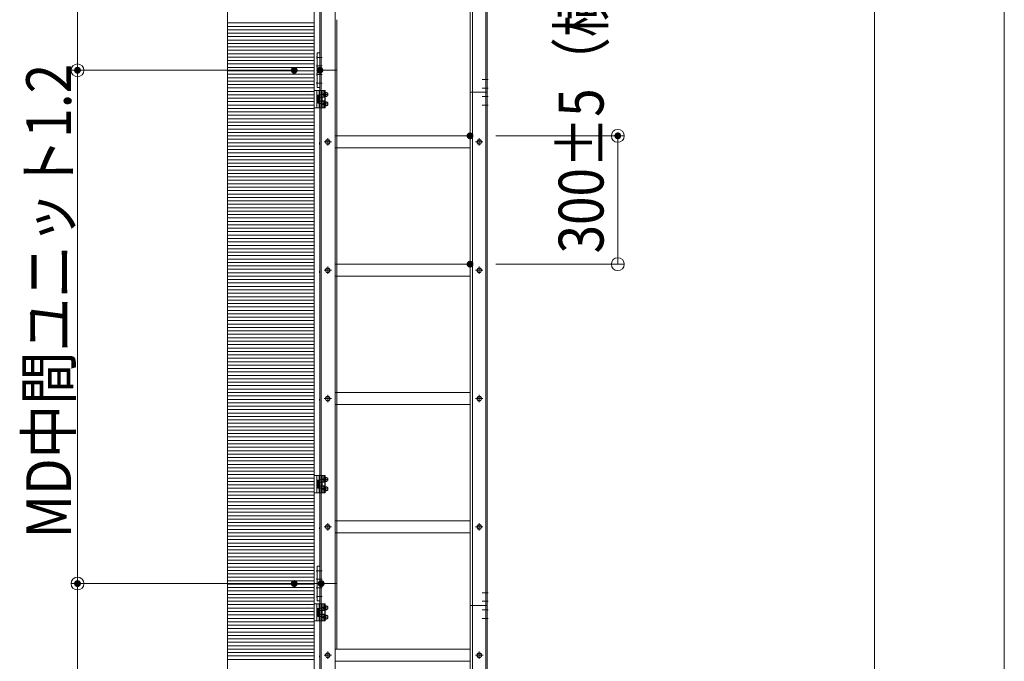
# Model space of a CAD drawing. Units: millimetres. Extents: x -7998 to 8002, y -5539 to 5541.
# Drawn here: x -666 to 1636, y -3318 to -1818 of the extents above; entities that cross this region are included whole.
import ezdxf

# ---------------------------------------------------------------- set-up
doc = ezdxf.new("R2010")
doc.units = ezdxf.units.MM
doc.header["$LTSCALE"] = 40
for name, pattern in [('JWW_CENTER1', [6.773333, 4.233333, -0.846667, 0.846667, -0.846667]), ('JWW_DASHED1', [1.693333, 0.846667, -0.846667]), ('JWW_PHANTOM1', [6.773333, 3.386667, -0.846667, 0.423333, -0.846667, 0.423333, -0.846667])]:
    doc.linetypes.add(name, pattern=pattern)
for name, color, linetype in [('02壁', 7, 'Continuous'), ('center', 7, 'Continuous'), ('MODUMBASE', 7, 'Continuous'), ('MODUMJOINT', 7, 'Continuous'), ('MODUMT1', 7, 'Continuous'), ('MODUMT2', 7, 'Continuous'), ('SCREW', 7, 'Continuous'), ('SUNPO', 7, 'Continuous'), ('sunpou', 7, 'Continuous'), ('躯体ハッチンｸﾞ', 7, 'Continuous')]:
    doc.layers.add(name, color=color, linetype=linetype)
doc.styles.add('ＭＳ ゴシック', font='txt', dxfattribs={"height": 1})

# ---------------------------------------------------------------- blocks, each defined once
blk = doc.blocks.new('_ORIGIN_0-C_')
at = {"layer": 'SUNPO', "color": 1, "linetype": 'Continuous', "lineweight": 5}
blk.add_line((0, 0), (-1, 0), dxfattribs=at)
blk.add_circle((0, 0), 0.5, dxfattribs=at)
blk = doc.blocks.new('Region14_0-9_')
at = {"layer": 'MODUMJOINT', "color": 1, "linetype": 'Continuous', "lineweight": 5}
for p, q in [((0.895, -77.405), (0.745, -77.405)), ((0.745, -77.405), (0.745, -79.417)), ((0.895, -77.405), (0.895, -79.417)), ((0.895, -79.417), (0.745, -79.417))]:
    blk.add_line(p, q, dxfattribs=at)
blk = doc.blocks.new('_ORIGIN_1-2_')
at = {"layer": 'sunpou', "color": 1, "linetype": 'Continuous', "lineweight": 5}
blk.add_line((0, 0), (-1, 0), dxfattribs=at)
blk.add_circle((0, 0), 0.5, dxfattribs=at)
blk = doc.blocks.new('Region22_0-9_')
at = {"layer": 'MODUMJOINT', "color": 1, "linetype": 'Continuous', "lineweight": 5}
for p, q in [((0.895, -47.405), (0.745, -47.405)), ((0.745, -47.405), (0.745, -49.417)), ((0.895, -47.405), (0.895, -49.417)), ((0.895, -49.417), (0.745, -49.417))]:
    blk.add_line(p, q, dxfattribs=at)

msp = doc.modelspace()

# ---------------------------------------------------------------- linework, layer by layer
at = {"color": 4, "linetype": 'Continuous', "lineweight": 5}
msp.add_line((22.8, 3296.2), (22.8, -4687.2), dxfattribs=at)
at = {"color": 1, "linetype": 'Continuous', "lineweight": 5}
for p, q in [((7.5, -1991.9), (7.9, -1991.9)), ((7.5, -3191.9), (7.9, -3191.9))]:
    msp.add_line(p, q, dxfattribs=at)
at = {"layer": '02壁', "color": 8, "linetype": 'Continuous', "lineweight": 5}
msp.add_line((22.8, 3296.2), (22.8, -4687.2), dxfattribs=at)
at = {"layer": 'center', "color": 2, "linetype": 'JWW_CENTER1', "lineweight": 5}
for p, q in [((41, -1906.7), (27.5, -1906.7)), ((41, -1926.7), (27.5, -1926.7)), ((41, -1946.7), (27.5, -1946.7)), ((41, -1966.7), (27.5, -1966.7)), ((429, -1958.2), (415.5, -1958.2)), ((429, -1978.2), (415.5, -1978.2)), ((429, -1998.2), (415.5, -1998.2)), ((429, -2018.2), (415.5, -2018.2)), ((62.9, -2104.2), (45.8, -2104.2)), ((62.9, -2104.2), (45.8, -2104.2)), ((54.3, -2112.8), (54.3, -2095.6)), ((54.3, -2112.8), (54.3, -2095.6)), ((416.9, -2104.2), (399.8, -2104.2)), ((416.9, -2104.2), (399.8, -2104.2)), ((408.3, -2112.8), (408.3, -2095.6)), ((408.3, -2112.8), (408.3, -2095.6)), ((62.9, -2404.2), (45.8, -2404.2)), ((54.3, -2412.8), (54.3, -2395.6)), ((416.9, -2404.2), (399.8, -2404.2)), ((408.3, -2412.8), (408.3, -2395.6)), ((62.9, -2704.2), (45.8, -2704.2)), ((54.3, -2712.8), (54.3, -2695.6)), ((416.9, -2704.2), (399.8, -2704.2)), ((408.3, -2712.8), (408.3, -2695.6)), ((62.9, -3004.2), (45.8, -3004.2)), ((62.9, -3004.2), (45.8, -3004.2)), ((54.3, -3012.8), (54.3, -2995.6)), ((54.3, -3012.8), (54.3, -2995.6)), ((416.9, -3004.2), (399.8, -3004.2)), ((416.9, -3004.2), (399.8, -3004.2)), ((408.3, -3012.8), (408.3, -2995.6)), ((408.3, -3012.8), (408.3, -2995.6)), ((41, -3106.7), (27.5, -3106.7)), ((41, -3126.7), (27.5, -3126.7)), ((41, -3146.7), (27.5, -3146.7)), ((41, -3166.7), (27.5, -3166.7)), ((429, -3198.2), (415.5, -3198.2)), ((429, -3218.2), (415.5, -3218.2)), ((45.8, -3304.2), (62.9, -3304.2)), ((54.3, -3312.8), (54.3, -3295.6)), ((417.1, -3304.2), (399.5, -3304.2)), ((408.3, -3313), (408.3, -3295.4))]:
    msp.add_line(p, q, dxfattribs=at)
at = {"layer": 'center', "color": 1, "linetype": 'JWW_CENTER1', "lineweight": 5}
for p, q in [((53.4, -1993.2), (45.2, -1993.2)), ((53.4, -2015.2), (45.2, -2015.2)), ((53.4, -2893.2), (45.2, -2893.2)), ((53.4, -2915.2), (45.2, -2915.2)), ((53.4, -3193.2), (45.2, -3193.2)), ((53.4, -3215.2), (45.2, -3215.2))]:
    msp.add_line(p, q, dxfattribs=at)
at = {"layer": 'center', "color": 3, "linetype": 'JWW_CENTER1', "lineweight": 5}
for p, q in [((429, -3158.2), (415.5, -3158.2)), ((429, -3178.2), (415.5, -3178.2))]:
    msp.add_line(p, q, dxfattribs=at)
at = {"layer": 'Defpoints', "color": 7, "linetype": 'Continuous', "lineweight": 5}
for p, q in [((22.8, -4687.2), (22.8, 3296.2)), ((-179.9, 3089), (-179.9, -4687.2))]:
    msp.add_line(p, q, dxfattribs=at)
at = {"layer": 'Defpoints', "color": 7, "linetype": 'Continuous', "lineweight": 5, "const_width": 8}
for points in [[(-526.8, -1936.7, 0.414214), (-530.8, -1932.7, 0.414214), (-534.8, -1936.7, 0.414214), (-530.8, -1940.7, 0.414214)], [(-20.2, -1936.7, 0.414214), (-24.2, -1932.7, 0.414214), (-28.2, -1936.7, 0.414214), (-24.2, -1940.7, 0.414214)], [(39.8, -1936.7, 0.414214), (35.8, -1932.7, 0.414214), (31.8, -1936.7, 0.414214), (35.8, -1940.7, 0.414214)], [(390.8, -2090, 0.414214), (386.8, -2086, 0.414214), (382.8, -2090, 0.414214), (386.8, -2094, 0.414214)], [(736.2, -2090, 0.414214), (732.2, -2086, 0.414214), (728.2, -2090, 0.414214), (732.2, -2094, 0.414214)], [(390.8, -2390, 0.414214), (386.8, -2386, 0.414214), (382.8, -2390, 0.414214), (386.8, -2394, 0.414214)], [(-526.8, -3136.7, 0.414214), (-530.8, -3132.7, 0.414214), (-534.8, -3136.7, 0.414214), (-530.8, -3140.7, 0.414214)], [(-526.8, -3136.7, 0.414214), (-530.8, -3132.7, 0.414214), (-534.8, -3136.7, 0.414214), (-530.8, -3140.7, 0.414214)], [(-20.2, -3136.7, 0.414214), (-24.2, -3132.7, 0.414214), (-28.2, -3136.7, 0.414214), (-24.2, -3140.7, 0.414214)], [(42.8, -3136.7, 0.414214), (38.8, -3132.7, 0.414214), (34.8, -3136.7, 0.414214), (38.8, -3140.7, 0.414214)]]:
    msp.add_lwpolyline(points, format="xyb", close=True, dxfattribs=at)
at = {"layer": 'MODUMBASE', "color": 1, "linetype": 'Continuous', "lineweight": 5}
for p, q in [((22.8, -2024.2), (22.8, -1984.2)), ((22.8, -1984.2), (28.8, -1984.2)), ((28.8, -2024.2), (28.8, -1984.2)), ((28.8, -2004.2), (28.8, -1984.2)), ((47.8, -1984.2), (28.8, -1984.2)), ((33.8, -1994.4), (33.8, -1984.2)), ((40.8, -1994.4), (40.8, -1984.2)), ((44.8, -1990.7), (44.8, -1984.2)), ((44.8, -1999.2), (44.8, -1995.6)), ((45.6, -1990.7), (45.6, -1984.2)), ((45.6, -1999.2), (45.6, -1995.7)), ((47.8, -1989.7), (47.8, -1984.2)), ((47.8, -2000), (47.8, -1996.7)), ((28.8, -2024.2), (22.8, -2024.2)), ((28.8, -2004.2), (28.8, -2024.2)), ((47.8, -2024.2), (28.8, -2024.2)), ((33.8, -2014), (33.8, -2024.2)), ((40.8, -2014), (40.8, -2024.2)), ((44.8, -2009.2), (44.8, -2012.7)), ((44.8, -2017.6), (44.8, -2024.2)), ((45.6, -2009.2), (45.6, -2012.7)), ((45.6, -2017.7), (45.6, -2024.2)), ((47.8, -2008.4), (47.8, -2011.7)), ((47.8, -2018.7), (47.8, -2024.2)), ((22.8, -2924.2), (22.8, -2884.2)), ((22.8, -2884.2), (28.8, -2884.2)), ((47.8, -2884.2), (28.8, -2884.2)), ((28.8, -2924.2), (28.8, -2884.2)), ((28.8, -2904.2), (28.8, -2884.2)), ((33.8, -2894.4), (33.8, -2884.2)), ((40.8, -2894.4), (40.8, -2884.2)), ((44.8, -2890.7), (44.8, -2884.2)), ((44.8, -2899.2), (44.8, -2895.6)), ((45.6, -2890.7), (45.6, -2884.2)), ((45.6, -2899.2), (45.6, -2895.7)), ((47.8, -2889.7), (47.8, -2884.2)), ((47.8, -2900), (47.8, -2896.7)), ((28.8, -2904.2), (28.8, -2924.2)), ((33.8, -2914), (33.8, -2924.2)), ((40.8, -2914), (40.8, -2924.2)), ((44.8, -2909.2), (44.8, -2912.7)), ((44.8, -2917.6), (44.8, -2924.2)), ((45.6, -2909.2), (45.6, -2912.7)), ((45.6, -2917.7), (45.6, -2924.2)), ((47.8, -2908.4), (47.8, -2911.7)), ((47.8, -2918.7), (47.8, -2924.2)), ((28.8, -2924.2), (22.8, -2924.2)), ((47.8, -2924.2), (28.8, -2924.2)), ((22.8, -3184.2), (28.8, -3184.2)), ((22.8, -3224.2), (22.8, -3184.2)), ((47.8, -3184.2), (28.8, -3184.2)), ((28.8, -3204.2), (28.8, -3184.2)), ((28.8, -3224.2), (28.8, -3184.2)), ((33.8, -3194.4), (33.8, -3184.2)), ((40.8, -3194.4), (40.8, -3184.2)), ((44.8, -3190.7), (44.8, -3184.2)), ((44.8, -3199.2), (44.8, -3195.6)), ((45.6, -3190.7), (45.6, -3184.2)), ((45.6, -3199.2), (45.6, -3195.7)), ((47.8, -3189.7), (47.8, -3184.2)), ((47.8, -3200), (47.8, -3196.7)), ((28.8, -3204.2), (28.8, -3224.2)), ((33.8, -3214), (33.8, -3224.2)), ((40.8, -3214), (40.8, -3224.2)), ((44.8, -3209.2), (44.8, -3212.7)), ((44.8, -3217.6), (44.8, -3224.2)), ((45.6, -3209.2), (45.6, -3212.7)), ((45.6, -3217.7), (45.6, -3224.2)), ((47.8, -3208.4), (47.8, -3211.7)), ((47.8, -3218.7), (47.8, -3224.2)), ((28.8, -3224.2), (22.8, -3224.2)), ((47.8, -3224.2), (28.8, -3224.2))]:
    msp.add_line(p, q, dxfattribs=at)
at = {"layer": 'MODUMBASE', "color": 1, "linetype": 'JWW_DASHED1', "lineweight": 5}
for p, q in [((35.8, -1994.4), (35.8, -1984.2)), ((39.3, -1994.4), (39.3, -1984.2)), ((35.8, -2024.2), (35.8, -2014)), ((39.3, -2024.2), (39.3, -2014)), ((35.8, -2894.4), (35.8, -2884.2)), ((39.3, -2894.4), (39.3, -2884.2)), ((35.8, -2924.2), (35.8, -2914)), ((39.3, -2924.2), (39.3, -2914)), ((35.8, -3194.4), (35.8, -3184.2)), ((39.3, -3194.4), (39.3, -3184.2)), ((35.8, -3224.2), (35.8, -3214)), ((39.3, -3224.2), (39.3, -3214))]:
    msp.add_line(p, q, dxfattribs=at)
at = {"layer": 'MODUMJOINT', "color": 2, "linetype": 'JWW_DASHED1', "lineweight": 5}
msp.add_line((423.8, -3188.2), (423.8, -3228.2), dxfattribs=at)
at = {"layer": 'MODUMT1', "color": 2, "linetype": 'Continuous', "lineweight": 5}
for p, q in [((35.8, 1363.3), (35.8, -3136.7)), ((38.8, 1363.3), (38.8, -3136.7)), ((71.8, 1363.3), (71.8, -3136.7)), ((75.8, -1818.5), (75.8, -3136.7)), ((75.8, -1818.5), (75.8, -2689.9)), ((35.8, -1936.7), (35.8, -2004.7)), ((75.8, -1936.7), (35.8, -1936.7)), ((35.8, -1936.7), (75.8, -1936.7)), ((75.8, -2718.5), (75.8, -2989.9)), ((75.8, -2718.5), (75.8, -2989.9)), ((35.8, -3136.7), (35.8, -4326.7)), ((75.8, -3136.7), (35.8, -3136.7)), ((75.8, -3136.7), (35.8, -3136.7)), ((75.8, -3136.7), (35.8, -3136.7)), ((38.8, -3136.7), (38.8, -4326.7)), ((71.8, -3136.7), (71.8, -4326.7)), ((75.8, -3136.7), (75.8, -3289.9)), ((386.8, -3290), (71.8, -3290)), ((386.8, -3318.4), (71.8, -3318.4))]:
    msp.add_line(p, q, dxfattribs=at)
at = {"layer": 'MODUMT2', "color": 2, "linetype": 'Continuous', "lineweight": 5}
for p, q in [((386.8, 1311.8), (386.8, -3188.2)), ((392.8, 1311.8), (392.8, -3188.2)), ((423.8, 1311.8), (423.8, -3188.2)), ((426.8, 1311.8), (426.8, -3188.2)), ((426.8, -1988.2), (386.8, -1988.2)), ((426.8, -1988.2), (386.8, -1988.2)), ((426.8, -1988.2), (386.8, -1988.2)), ((386.8, -2090), (71.8, -2090)), ((386.8, -2090), (71.8, -2090)), ((386.8, -2118.4), (71.8, -2118.4)), ((386.8, -2118.4), (71.8, -2118.4)), ((386.8, -2390), (71.8, -2390)), ((386.8, -2418.4), (71.8, -2418.4)), ((386.8, -2690), (71.8, -2690)), ((386.8, -2718.4), (71.8, -2718.4)), ((386.8, -2990), (71.8, -2990)), ((386.8, -2990), (71.8, -2990)), ((386.8, -2990), (71.8, -2990)), ((35.5, -3003.9), (35, -3005.3)), ((35, -3005.3), (35, -3009.1)), ((35.5, -3010.4), (35, -3009.1)), ((35.5, -3003.9), (35.8, -3003.9)), ((35.5, -3010.4), (35.8, -3010.4)), ((35.8, -3003.9), (35.8, -3010.4)), ((62.9, -3004.2), (45.8, -3004.2)), ((48.5, -3004.2), (51.4, -2999.2)), ((51.4, -3009.2), (48.5, -3004.2)), ((51.4, -2999.2), (57.2, -2999.2)), ((57.2, -3009.2), (51.4, -3009.2)), ((54.3, -3012.8), (54.3, -2995.6)), ((57.2, -2999.2), (60.1, -3004.2)), ((60.1, -3004.2), (57.2, -3009.2)), ((416.9, -3004.2), (399.8, -3004.2)), ((402.5, -3004.2), (405.4, -2999.2)), ((405.4, -3009.2), (402.5, -3004.2)), ((405.4, -2999.2), (411.2, -2999.2)), ((411.2, -3009.2), (405.4, -3009.2)), ((408.3, -3012.8), (408.3, -2995.6)), ((411.2, -2999.2), (414.1, -3004.2)), ((414.1, -3004.2), (411.2, -3009.2)), ((386.8, -3018.4), (71.8, -3018.4)), ((386.8, -3018.4), (71.8, -3018.4)), ((386.8, -3018.4), (71.8, -3018.4)), ((386.8, -3188.2), (386.8, -4678.2)), ((426.8, -3188.2), (386.8, -3188.2)), ((426.8, -3188.2), (386.8, -3188.2)), ((386.8, -3188.2), (426.8, -3188.2)), ((392.8, -3188.2), (392.8, -4678.2)), ((423.8, -3188.2), (423.8, -4678.2)), ((426.8, -3188.2), (426.8, -4678.2)), ((386.8, -3290), (71.8, -3290)), ((35.5, -3303.9), (35, -3305.3)), ((35, -3305.3), (35, -3309.1)), ((35.5, -3310.4), (35, -3309.1)), ((62.9, -3304.2), (45.8, -3304.2)), ((48.5, -3304.2), (51.4, -3299.2)), ((51.4, -3309.2), (48.5, -3304.2)), ((51.4, -3299.2), (57.2, -3299.2)), ((57.2, -3309.2), (51.4, -3309.2)), ((54.3, -3312.8), (54.3, -3295.6)), ((57.2, -3299.2), (60.1, -3304.2)), ((60.1, -3304.2), (57.2, -3309.2)), ((416.9, -3304.2), (399.8, -3304.2)), ((402.5, -3304.2), (405.4, -3299.2)), ((405.4, -3309.2), (402.5, -3304.2)), ((405.4, -3299.2), (411.2, -3299.2)), ((411.2, -3309.2), (405.4, -3309.2)), ((408.3, -3312.8), (408.3, -3295.6)), ((411.2, -3299.2), (414.1, -3304.2)), ((414.1, -3304.2), (411.2, -3309.2)), ((386.8, -3318.4), (71.8, -3318.4))]:
    msp.add_line(p, q, dxfattribs=at)
for centre in [(54.3, -3004.2), (408.3, -3004.2), (54.3, -3304.2), (408.3, -3304.2)]:
    msp.add_circle(centre, 5, dxfattribs=at)
at = {"layer": 'SCREW', "color": 1, "linetype": 'Continuous', "lineweight": 5}
for p, q in [((28.8, -1905.1), (29.7, -1904.2)), ((28.8, -1905.1), (28.8, -1908.3)), ((28.8, -1908.3), (28.8, -1905.1)), ((29.7, -1909.2), (28.8, -1908.3)), ((29.7, -1909.2), (29.7, -1904.2)), ((28.8, -1925.1), (29.7, -1924.2)), ((28.8, -1925.1), (28.8, -1928.3)), ((28.8, -1928.3), (28.8, -1925.1)), ((29.7, -1929.2), (28.8, -1928.3)), ((29.7, -1929.2), (29.7, -1924.2)), ((28.8, -1945.1), (29.7, -1944.2)), ((28.8, -1945.1), (28.8, -1948.3)), ((28.8, -1948.3), (28.8, -1945.1)), ((29.7, -1949.2), (28.8, -1948.3)), ((29.7, -1949.2), (29.7, -1944.2)), ((28.8, -1965.1), (29.7, -1964.2)), ((28.8, -1968.3), (28.8, -1965.1)), ((28.8, -1965.1), (28.8, -1968.3)), ((29.7, -1969.2), (28.8, -1968.3)), ((29.7, -1969.2), (29.7, -1964.2)), ((46.7, -1990.7), (44.8, -1990.7)), ((46.7, -1995.7), (44.8, -1995.7)), ((46.4, -1990.9), (49.1, -1988.6)), ((46.4, -1990.9), (46.4, -1995.5)), ((48.8, -1990.9), (46.4, -1990.9)), ((48.8, -1995.5), (46.4, -1995.5)), ((49.1, -1997.8), (46.4, -1995.5)), ((51.4, -1988.6), (49.1, -1988.6)), ((51.4, -1997.8), (49.1, -1997.8)), ((46.7, -2012.7), (44.8, -2012.7)), ((46.7, -2017.7), (44.8, -2017.7)), ((46.4, -2012.9), (49.1, -2010.6)), ((48.8, -2012.9), (46.4, -2012.9)), ((46.4, -2012.9), (46.4, -2017.5)), ((48.8, -2017.5), (46.4, -2017.5)), ((49.1, -2019.8), (46.4, -2017.5)), ((51.4, -2010.6), (49.1, -2010.6)), ((51.4, -2019.8), (49.1, -2019.8)), ((46.7, -2890.7), (44.8, -2890.7)), ((46.7, -2895.7), (44.8, -2895.7)), ((46.4, -2890.9), (49.1, -2888.6)), ((46.4, -2890.9), (46.4, -2895.5)), ((48.8, -2890.9), (46.4, -2890.9)), ((49.1, -2897.8), (46.4, -2895.5)), ((48.8, -2895.5), (46.4, -2895.5)), ((51.4, -2888.6), (49.1, -2888.6)), ((51.4, -2897.8), (49.1, -2897.8)), ((46.7, -2912.7), (44.8, -2912.7)), ((46.7, -2917.7), (44.8, -2917.7)), ((46.4, -2912.9), (49.1, -2910.6)), ((48.8, -2912.9), (46.4, -2912.9)), ((46.4, -2912.9), (46.4, -2917.5)), ((49.1, -2919.8), (46.4, -2917.5)), ((48.8, -2917.5), (46.4, -2917.5)), ((51.4, -2910.6), (49.1, -2910.6)), ((51.4, -2919.8), (49.1, -2919.8)), ((28.8, -3105.1), (29.7, -3104.2)), ((28.8, -3105.1), (28.8, -3108.3)), ((28.8, -3108.3), (28.8, -3105.1)), ((29.7, -3109.2), (29.7, -3104.2)), ((29.7, -3109.2), (28.8, -3108.3)), ((28.8, -3125.1), (29.7, -3124.2)), ((28.8, -3125.1), (28.8, -3128.3)), ((28.8, -3128.3), (28.8, -3125.1)), ((29.7, -3129.2), (28.8, -3128.3)), ((29.7, -3129.2), (29.7, -3124.2)), ((28.8, -3145.1), (29.7, -3144.2)), ((28.8, -3145.1), (28.8, -3148.3)), ((28.8, -3148.3), (28.8, -3145.1)), ((29.7, -3149.2), (28.8, -3148.3)), ((29.7, -3149.2), (29.7, -3144.2)), ((28.8, -3165.1), (29.7, -3164.2)), ((28.8, -3168.3), (28.8, -3165.1)), ((28.8, -3165.1), (28.8, -3168.3)), ((29.7, -3169.2), (28.8, -3168.3)), ((29.7, -3169.2), (29.7, -3164.2)), ((46.7, -3190.7), (44.8, -3190.7)), ((46.7, -3195.7), (44.8, -3195.7)), ((46.4, -3190.9), (49.1, -3188.6)), ((46.4, -3190.9), (46.4, -3195.5)), ((48.8, -3190.9), (46.4, -3190.9)), ((49.1, -3197.8), (46.4, -3195.5)), ((48.8, -3195.5), (46.4, -3195.5)), ((51.4, -3188.6), (49.1, -3188.6)), ((51.4, -3197.8), (49.1, -3197.8)), ((46.7, -3212.7), (44.8, -3212.7)), ((46.7, -3217.7), (44.8, -3217.7)), ((46.4, -3212.9), (49.1, -3210.6)), ((48.8, -3212.9), (46.4, -3212.9)), ((46.4, -3212.9), (46.4, -3217.5)), ((49.1, -3219.8), (46.4, -3217.5)), ((48.8, -3217.5), (46.4, -3217.5)), ((51.4, -3210.6), (49.1, -3210.6)), ((51.4, -3219.8), (49.1, -3219.8))]:
    msp.add_line(p, q, dxfattribs=at)
at = {"layer": 'SCREW', "color": 1, "linetype": 'JWW_PHANTOM1', "lineweight": 5}
for p, q in [((28.8, -2013.2), (28.8, -1995.2)), ((28.8, -1995.2), (30.8, -1995.2)), ((30.8, -2013.4), (30.8, -1995)), ((30.8, -1995), (33.3, -1995)), ((30.8, -2013.2), (30.8, -1995.2)), ((33.3, -1994.4), (33.3, -2014)), ((33.3, -1994.4), (40.6, -1994.4)), ((33.3, -2013.4), (33.3, -1995)), ((33.3, -1999.3), (40.6, -1999.3)), ((40.6, -1994.4), (41.3, -1995.7)), ((41.3, -1995.7), (41.3, -2012.7)), ((47, -1999.2), (41.3, -1999.2)), ((41.3, -1999.9), (47, -1999.9)), ((47, -1999.2), (48.5, -2000.7)), ((47, -1999.2), (47, -2009.2)), ((48.5, -2000.7), (48.5, -2007.7)), ((30.8, -2013.2), (28.8, -2013.2)), ((30.8, -2003.8), (33.3, -2003.3)), ((30.8, -2005.1), (33.3, -2004.6)), ((33.3, -2013.4), (30.8, -2013.4)), ((40.6, -2009.1), (33.3, -2009.1)), ((40.6, -2014), (33.3, -2014)), ((41.3, -2012.7), (40.6, -2014)), ((41.3, -2008.4), (47, -2008.4)), ((41.3, -2009.2), (47, -2009.2)), ((48.5, -2007.7), (47, -2009.2)), ((28.8, -2913.2), (28.8, -2895.2)), ((28.8, -2895.2), (30.8, -2895.2)), ((30.8, -2895), (33.3, -2895)), ((30.8, -2913.4), (30.8, -2895)), ((30.8, -2913.2), (30.8, -2895.2)), ((33.3, -2894.4), (33.3, -2914)), ((33.3, -2894.4), (40.6, -2894.4)), ((33.3, -2913.4), (33.3, -2895)), ((33.3, -2899.3), (40.6, -2899.3)), ((40.6, -2894.4), (41.3, -2895.7)), ((41.3, -2895.7), (41.3, -2912.7)), ((47, -2899.2), (41.3, -2899.2)), ((41.3, -2899.9), (47, -2899.9)), ((47, -2899.2), (48.5, -2900.7)), ((47, -2899.2), (47, -2909.2)), ((30.8, -2913.2), (28.8, -2913.2)), ((30.8, -2903.8), (33.3, -2903.3)), ((30.8, -2905.1), (33.3, -2904.6)), ((33.3, -2913.4), (30.8, -2913.4)), ((40.6, -2909.1), (33.3, -2909.1)), ((40.6, -2914), (33.3, -2914)), ((41.3, -2912.7), (40.6, -2914)), ((41.3, -2908.4), (47, -2908.4)), ((41.3, -2909.2), (47, -2909.2)), ((48.5, -2907.7), (47, -2909.2)), ((48.5, -2900.7), (48.5, -2907.7)), ((28.8, -3195.2), (30.8, -3195.2)), ((28.8, -3213.2), (28.8, -3195.2)), ((30.8, -3195), (33.3, -3195)), ((30.8, -3213.4), (30.8, -3195)), ((30.8, -3213.2), (30.8, -3195.2)), ((33.3, -3194.4), (40.6, -3194.4)), ((33.3, -3194.4), (33.3, -3214)), ((33.3, -3213.4), (33.3, -3195)), ((40.6, -3194.4), (41.3, -3195.7)), ((41.3, -3195.7), (41.3, -3212.7)), ((47, -3199.2), (41.3, -3199.2)), ((47, -3199.2), (48.5, -3200.7)), ((47, -3199.2), (47, -3209.2)), ((30.8, -3213.2), (28.8, -3213.2)), ((30.8, -3203.8), (33.3, -3203.3)), ((30.8, -3205.1), (33.3, -3204.6)), ((33.3, -3213.4), (30.8, -3213.4)), ((33.3, -3199.3), (40.6, -3199.3)), ((40.6, -3209.1), (33.3, -3209.1)), ((40.6, -3214), (33.3, -3214)), ((41.3, -3212.7), (40.6, -3214)), ((41.3, -3199.9), (47, -3199.9)), ((41.3, -3208.4), (47, -3208.4)), ((41.3, -3209.2), (47, -3209.2)), ((48.5, -3207.7), (47, -3209.2)), ((48.5, -3200.7), (48.5, -3207.7))]:
    msp.add_line(p, q, dxfattribs=at)
at = {"layer": 'SCREW', "color": 2, "linetype": 'Continuous', "lineweight": 5}
for p, q in [((35.5, -2103.9), (35, -2105.3)), ((35.5, -2103.9), (35, -2105.3)), ((35, -2105.3), (35, -2109.1)), ((35, -2105.3), (35, -2109.1)), ((35.5, -2110.4), (35, -2109.1)), ((35.5, -2110.4), (35, -2109.1)), ((35.5, -2103.9), (35.8, -2103.9)), ((35.5, -2103.9), (35.8, -2103.9)), ((35.5, -2110.4), (35.8, -2110.4)), ((35.5, -2110.4), (35.8, -2110.4)), ((35.8, -2103.9), (35.8, -2110.4)), ((35.8, -2103.9), (35.8, -2110.4)), ((48.5, -2104.2), (51.4, -2099.2)), ((48.5, -2104.2), (51.4, -2099.2)), ((51.4, -2109.2), (48.5, -2104.2)), ((51.4, -2109.2), (48.5, -2104.2)), ((51.4, -2099.2), (57.2, -2099.2)), ((51.4, -2099.2), (57.2, -2099.2)), ((57.2, -2109.2), (51.4, -2109.2)), ((57.2, -2109.2), (51.4, -2109.2)), ((57.2, -2099.2), (60.1, -2104.2)), ((57.2, -2099.2), (60.1, -2104.2)), ((60.1, -2104.2), (57.2, -2109.2)), ((60.1, -2104.2), (57.2, -2109.2)), ((402.5, -2104.2), (405.4, -2099.2)), ((402.5, -2104.2), (405.4, -2099.2)), ((405.4, -2109.2), (402.5, -2104.2)), ((405.4, -2109.2), (402.5, -2104.2)), ((405.4, -2099.2), (411.2, -2099.2)), ((405.4, -2099.2), (411.2, -2099.2)), ((411.2, -2109.2), (405.4, -2109.2)), ((411.2, -2109.2), (405.4, -2109.2)), ((411.2, -2099.2), (414.1, -2104.2)), ((411.2, -2099.2), (414.1, -2104.2)), ((414.1, -2104.2), (411.2, -2109.2)), ((414.1, -2104.2), (411.2, -2109.2)), ((35.5, -2403.9), (35, -2405.3)), ((35, -2405.3), (35, -2409.1)), ((35.5, -2410.4), (35, -2409.1)), ((35.5, -2403.9), (35.8, -2403.9)), ((35.5, -2410.4), (35.8, -2410.4)), ((35.8, -2403.9), (35.8, -2410.4)), ((48.5, -2404.2), (51.4, -2399.2)), ((51.4, -2409.2), (48.5, -2404.2)), ((51.4, -2399.2), (57.2, -2399.2)), ((57.2, -2409.2), (51.4, -2409.2)), ((57.2, -2399.2), (60.1, -2404.2)), ((60.1, -2404.2), (57.2, -2409.2)), ((402.5, -2404.2), (405.4, -2399.2)), ((405.4, -2409.2), (402.5, -2404.2)), ((405.4, -2399.2), (411.2, -2399.2)), ((411.2, -2409.2), (405.4, -2409.2)), ((411.2, -2399.2), (414.1, -2404.2)), ((414.1, -2404.2), (411.2, -2409.2)), ((35.5, -2703.9), (35, -2705.3)), ((35, -2705.3), (35, -2709.1)), ((35.5, -2710.4), (35, -2709.1)), ((35.5, -2703.9), (35.8, -2703.9)), ((35.5, -2710.4), (35.8, -2710.4)), ((35.8, -2703.9), (35.8, -2710.4)), ((48.5, -2704.2), (51.4, -2699.2)), ((51.4, -2709.2), (48.5, -2704.2)), ((51.4, -2699.2), (57.2, -2699.2)), ((57.2, -2709.2), (51.4, -2709.2)), ((57.2, -2699.2), (60.1, -2704.2)), ((60.1, -2704.2), (57.2, -2709.2)), ((402.5, -2704.2), (405.4, -2699.2)), ((405.4, -2709.2), (402.5, -2704.2)), ((405.4, -2699.2), (411.2, -2699.2)), ((411.2, -2709.2), (405.4, -2709.2)), ((411.2, -2699.2), (414.1, -2704.2)), ((414.1, -2704.2), (411.2, -2709.2)), ((35.5, -3003.9), (35, -3005.3)), ((35.5, -3003.9), (35, -3005.3)), ((35, -3005.3), (35, -3009.1)), ((35, -3005.3), (35, -3009.1)), ((35.5, -3010.4), (35, -3009.1)), ((35.5, -3010.4), (35, -3009.1)), ((35.5, -3003.9), (35.8, -3003.9)), ((35.5, -3003.9), (35.8, -3003.9)), ((35.5, -3010.4), (35.8, -3010.4)), ((35.5, -3010.4), (35.8, -3010.4)), ((35.8, -3003.9), (35.8, -3010.4)), ((35.8, -3003.9), (35.8, -3010.4)), ((48.5, -3004.2), (51.4, -2999.2)), ((48.5, -3004.2), (51.4, -2999.2)), ((51.4, -3009.2), (48.5, -3004.2)), ((51.4, -3009.2), (48.5, -3004.2)), ((51.4, -2999.2), (57.2, -2999.2)), ((51.4, -2999.2), (57.2, -2999.2)), ((57.2, -3009.2), (51.4, -3009.2)), ((57.2, -3009.2), (51.4, -3009.2)), ((57.2, -2999.2), (60.1, -3004.2)), ((57.2, -2999.2), (60.1, -3004.2)), ((60.1, -3004.2), (57.2, -3009.2)), ((60.1, -3004.2), (57.2, -3009.2)), ((402.5, -3004.2), (405.4, -2999.2)), ((402.5, -3004.2), (405.4, -2999.2)), ((405.4, -3009.2), (402.5, -3004.2)), ((405.4, -3009.2), (402.5, -3004.2)), ((405.4, -2999.2), (411.2, -2999.2)), ((405.4, -2999.2), (411.2, -2999.2)), ((411.2, -3009.2), (405.4, -3009.2)), ((411.2, -3009.2), (405.4, -3009.2)), ((411.2, -2999.2), (414.1, -3004.2)), ((411.2, -2999.2), (414.1, -3004.2)), ((414.1, -3004.2), (411.2, -3009.2)), ((414.1, -3004.2), (411.2, -3009.2)), ((35.5, -3303.9), (35, -3305.3)), ((35, -3305.3), (35, -3309.1)), ((35.5, -3310.4), (35, -3309.1)), ((35.5, -3303.9), (35.8, -3303.9)), ((35.5, -3310.4), (35.8, -3310.4)), ((35.8, -3303.9), (35.8, -3310.4)), ((48.5, -3304.2), (51.4, -3299.2)), ((51.4, -3309.2), (48.5, -3304.2)), ((51.4, -3299.2), (57.2, -3299.2)), ((57.2, -3309.2), (51.4, -3309.2)), ((57.2, -3299.2), (60.1, -3304.2)), ((60.1, -3304.2), (57.2, -3309.2)), ((403.3, -3301.3), (408.3, -3298.4)), ((403.3, -3307.1), (403.3, -3301.3)), ((408.3, -3310), (403.3, -3307.1)), ((408.3, -3298.4), (413.3, -3301.3)), ((413.3, -3307.1), (408.3, -3310)), ((413.3, -3301.3), (413.3, -3307.1))]:
    msp.add_line(p, q, dxfattribs=at)
for centre in [(54.3, -2104.2), (54.3, -2104.2), (408.3, -2104.2), (408.3, -2104.2), (54.3, -2404.2), (408.3, -2404.2), (54.3, -2704.2), (408.3, -2704.2), (54.3, -3004.2), (54.3, -3004.2), (408.3, -3004.2), (408.3, -3004.2), (54.3, -3304.2), (408.3, -3304.2)]:
    msp.add_circle(centre, 5, dxfattribs=at)
at = {"layer": 'SCREW', "color": 1, "linetype": 'JWW_PHANTOM1', "lineweight": 5}
for centre, radius, start, end in [((37, -1996.8), 4.34, 325.6158, 0), ((25.1, -2004.2), 16.2, 342.412, 17.588), ((37, -2011.6), 4.34, 0, 34.3842), ((37, -2896.8), 4.34, 325.6158, 0), ((25.1, -2904.2), 16.2, 342.412, 17.588), ((37, -2911.6), 4.34, 0, 34.3842), ((37, -3196.8), 4.34, 325.6158, 0), ((25.1, -3204.2), 16.2, 342.412, 17.588), ((37, -3211.6), 4.34, 0, 34.3842)]:
    msp.add_arc(centre, radius, start, end, dxfattribs=at)
at = {"layer": 'SCREW', "color": 1, "linetype": 'Continuous', "lineweight": 5}
for centre, radius, start, end in [((44.8, -1983.7), 8.21, 298.522, 323.3202), ((40.1, -1993.2), 9, 345.1254, 14.8746), ((44.8, -2002.7), 8.21, 36.6798, 61.478), ((48, -1995.2), 7.47, 35.4209, 62.7369), ((48, -1991.2), 7.47, 297.2631, 324.5791), ((45.4, -1993.2), 9, 345.1254, 14.8746), ((44.8, -2005.7), 8.21, 298.522, 323.3202), ((40.1, -2015.2), 9, 345.1254, 14.8746), ((44.8, -2024.7), 8.21, 36.6798, 61.478), ((48, -2017.2), 7.47, 35.4209, 62.7369), ((48, -2013.2), 7.47, 297.2631, 324.5791), ((45.4, -2015.2), 9, 345.1254, 14.8746), ((44.8, -2883.7), 8.21, 298.522, 323.3202), ((40.1, -2893.2), 9, 345.1254, 14.8746), ((44.8, -2902.7), 8.21, 36.6798, 61.478), ((48, -2895.2), 7.47, 35.4209, 62.7369), ((48, -2891.2), 7.47, 297.2631, 324.5791), ((45.4, -2893.2), 9, 345.1254, 14.8746), ((44.8, -2905.7), 8.21, 298.522, 323.3202), ((40.1, -2915.2), 9, 345.1254, 14.8746), ((44.8, -2924.7), 8.21, 36.6798, 61.478), ((48, -2917.2), 7.47, 35.4209, 62.7369), ((48, -2913.2), 7.47, 297.2631, 324.5791), ((45.4, -2915.2), 9, 345.1254, 14.8746), ((44.8, -3183.7), 8.21, 298.522, 323.3202), ((40.1, -3193.2), 9, 345.1254, 14.8746), ((44.8, -3202.7), 8.21, 36.6798, 61.478), ((48, -3195.2), 7.47, 35.4209, 62.7369), ((48, -3191.2), 7.47, 297.2631, 324.5791), ((45.4, -3193.2), 9, 345.1254, 14.8746), ((44.8, -3205.7), 8.21, 298.522, 323.3202), ((40.1, -3215.2), 9, 345.1254, 14.8746), ((44.8, -3224.7), 8.21, 36.6798, 61.478), ((48, -3217.2), 7.47, 35.4209, 62.7369), ((48, -3213.2), 7.47, 297.2631, 324.5791), ((45.4, -3215.2), 9, 345.1254, 14.8746)]:
    msp.add_arc(centre, radius, start, end, dxfattribs=at)
for centre in [(45.2, -1993.2), (45.2, -2015.2), (45.2, -2893.2), (45.2, -2915.2), (45.2, -3193.2), (45.2, -3215.2)]:
    msp.add_ellipse(centre, major_axis=(0, 2.5), ratio=0.745938, start_param=0.201358, end_param=2.940235, dxfattribs=at)
at = {"layer": 'SUNPO', "color": 1, "linetype": 'Continuous', "lineweight": 5}
for p, q in [((446.8, -2090), (747.2, -2090)), ((732.2, -2360), (732.2, -2120)), ((446.8, -2390), (747.2, -2390)), ((-21.2, -3136.7), (-545.8, -3136.7)), ((-530.8, -4657.2), (-530.8, -3166.7))]:
    msp.add_line(p, q, dxfattribs=at)
at = {"layer": 'SUNPO', "color": 3, "linetype": 'Continuous', "lineweight": 5}
msp.add_line((35.8, -3136.7), (-533.8, -3136.7), dxfattribs=at)
at = {"layer": 'sunpou', "color": 1, "linetype": 'Continuous', "lineweight": 5}
for p, q in [((1331.9, -4160), (1331.9, 2380)), ((1635.7, -4657.2), (1635.7, 2380)), ((-530.8, 1333.3), (-530.8, -1906.7)), ((-24.2, -1936.7), (-545.8, -1936.7)), ((-84.2, -1936.7), (-545.8, -1936.7)), ((-530.8, -1966.7), (-530.8, -3106.7)), ((-84.2, -3136.7), (-545.8, -3136.7))]:
    msp.add_line(p, q, dxfattribs=at)
at = {"layer": '躯体ハッチンｸﾞ', "color": 4, "linetype": 'Continuous', "lineweight": 5}
for p, q in [((22.8, -4687.2), (22.8, 3296.2)), ((-179.9, 3089), (-179.9, -4687.2))]:
    msp.add_line(p, q, dxfattribs=at)
at = {"layer": '躯体ハッチンｸﾞ', "color": 4, "linetype": 'Continuous', "lineweight": 20}
for p, q in [((22.8, -1826), (-179.9, -1826)), ((22.8, -1834), (-179.9, -1834)), ((22.8, -1842), (-179.9, -1842)), ((22.8, -1850), (-179.9, -1850)), ((22.8, -1858), (-179.9, -1858)), ((22.8, -1866), (-179.9, -1866)), ((22.8, -1874), (-179.9, -1874)), ((22.8, -1882), (-179.9, -1882)), ((22.8, -1890), (-179.9, -1890)), ((22.8, -1898), (-179.9, -1898)), ((22.8, -1906), (-179.9, -1906)), ((22.8, -1914), (-179.9, -1914)), ((22.8, -1922), (-179.9, -1922)), ((22.8, -1930), (-179.9, -1930)), ((22.8, -1938), (-179.9, -1938)), ((22.8, -1946), (-179.9, -1946)), ((22.8, -1954), (-179.9, -1954)), ((22.8, -1962), (-179.9, -1962)), ((22.8, -1970), (-179.9, -1970)), ((22.8, -1978), (-179.9, -1978)), ((22.8, -1986), (-179.9, -1986)), ((22.8, -1994), (-179.9, -1994)), ((22.8, -2002), (-179.9, -2002)), ((22.8, -2010), (-179.9, -2010)), ((22.8, -2018), (-179.9, -2018)), ((22.8, -2026), (-179.9, -2026)), ((22.8, -2034), (-179.9, -2034)), ((22.8, -2042), (-179.9, -2042)), ((22.8, -2050), (-179.9, -2050)), ((22.8, -2058), (-179.9, -2058)), ((22.8, -2066), (-179.9, -2066)), ((22.8, -2074), (-179.9, -2074)), ((22.8, -2082), (-179.9, -2082)), ((22.8, -2090), (-179.9, -2090)), ((22.8, -2098), (-179.9, -2098)), ((22.8, -2106), (-179.9, -2106)), ((22.8, -2114), (-179.9, -2114)), ((22.8, -2122), (-179.9, -2122)), ((22.8, -2130), (-179.9, -2130)), ((22.8, -2138), (-179.9, -2138)), ((22.8, -2146), (-179.9, -2146)), ((22.8, -2154), (-179.9, -2154)), ((22.8, -2162), (-179.9, -2162)), ((22.8, -2170), (-179.9, -2170)), ((22.8, -2178), (-179.9, -2178)), ((22.8, -2186), (-179.9, -2186)), ((22.8, -2194), (-179.9, -2194)), ((22.8, -2202), (-179.9, -2202)), ((22.8, -2210), (-179.9, -2210)), ((22.8, -2218), (-179.9, -2218)), ((22.8, -2226), (-179.9, -2226)), ((22.8, -2234), (-179.9, -2234)), ((22.8, -2242), (-179.9, -2242)), ((22.8, -2250), (-179.9, -2250)), ((22.8, -2258), (-179.9, -2258)), ((22.8, -2266), (-179.9, -2266)), ((22.8, -2274), (-179.9, -2274)), ((22.8, -2282), (-179.9, -2282)), ((22.8, -2290), (-179.9, -2290)), ((22.8, -2298), (-179.9, -2298)), ((22.8, -2306), (-179.9, -2306)), ((22.8, -2314), (-179.9, -2314)), ((22.8, -2322), (-179.9, -2322)), ((22.8, -2330), (-179.9, -2330)), ((22.8, -2338), (-179.9, -2338)), ((22.8, -2346), (-179.9, -2346)), ((22.8, -2354), (-179.9, -2354)), ((22.8, -2362), (-179.9, -2362)), ((22.8, -2370), (-179.9, -2370)), ((22.8, -2378), (-179.9, -2378)), ((22.8, -2386), (-179.9, -2386)), ((22.8, -2394), (-179.9, -2394)), ((22.8, -2402), (-179.9, -2402)), ((22.8, -2410), (-179.9, -2410)), ((22.8, -2418), (-179.9, -2418)), ((22.8, -2426), (-179.9, -2426)), ((22.8, -2434), (-179.9, -2434)), ((22.8, -2442), (-179.9, -2442)), ((22.8, -2450), (-179.9, -2450)), ((22.8, -2458), (-179.9, -2458)), ((22.8, -2466), (-179.9, -2466)), ((22.8, -2474), (-179.9, -2474)), ((22.8, -2482), (-179.9, -2482)), ((22.8, -2490), (-179.9, -2490)), ((22.8, -2498), (-179.9, -2498)), ((22.8, -2506), (-179.9, -2506)), ((22.8, -2514), (-179.9, -2514)), ((22.8, -2522), (-179.9, -2522)), ((22.8, -2530), (-179.9, -2530)), ((22.8, -2538), (-179.9, -2538)), ((22.8, -2546), (-179.9, -2546)), ((22.8, -2554), (-179.9, -2554)), ((22.8, -2562), (-179.9, -2562)), ((22.8, -2570), (-179.9, -2570)), ((22.8, -2578), (-179.9, -2578)), ((22.8, -2586), (-179.9, -2586)), ((22.8, -2594), (-179.9, -2594)), ((22.8, -2602), (-179.9, -2602)), ((22.8, -2610), (-179.9, -2610)), ((22.8, -2618), (-179.9, -2618)), ((22.8, -2626), (-179.9, -2626)), ((22.8, -2634), (-179.9, -2634)), ((22.8, -2642), (-179.9, -2642)), ((22.8, -2650), (-179.9, -2650)), ((22.8, -2658), (-179.9, -2658)), ((22.8, -2666), (-179.9, -2666)), ((22.8, -2674), (-179.9, -2674)), ((22.8, -2682), (-179.9, -2682)), ((22.8, -2690), (-179.9, -2690)), ((22.8, -2698), (-179.9, -2698)), ((22.8, -2706), (-179.9, -2706)), ((22.8, -2714), (-179.9, -2714)), ((22.8, -2722), (-179.9, -2722)), ((22.8, -2730), (-179.9, -2730)), ((22.8, -2738), (-179.9, -2738)), ((22.8, -2746), (-179.9, -2746)), ((22.8, -2754), (-179.9, -2754)), ((22.8, -2762), (-179.9, -2762)), ((22.8, -2770), (-179.9, -2770)), ((22.8, -2778), (-179.9, -2778)), ((22.8, -2786), (-179.9, -2786)), ((22.8, -2794), (-179.9, -2794)), ((22.8, -2802), (-179.9, -2802)), ((22.8, -2810), (-179.9, -2810)), ((22.8, -2818), (-179.9, -2818)), ((22.8, -2826), (-179.9, -2826)), ((22.8, -2834), (-179.9, -2834)), ((22.8, -2842), (-179.9, -2842)), ((22.8, -2850), (-179.9, -2850)), ((22.8, -2858), (-179.9, -2858)), ((22.8, -2866), (-179.9, -2866)), ((22.8, -2874), (-179.9, -2874)), ((22.8, -2882), (-179.9, -2882)), ((22.8, -2890), (-179.9, -2890)), ((22.8, -2898), (-179.9, -2898)), ((22.8, -2906), (-179.9, -2906)), ((22.8, -2914), (-179.9, -2914)), ((22.8, -2922), (-179.9, -2922)), ((22.8, -2930), (-179.9, -2930)), ((22.8, -2938), (-179.9, -2938)), ((22.8, -2946), (-179.9, -2946)), ((22.8, -2954), (-179.9, -2954)), ((22.8, -2962), (-179.9, -2962)), ((22.8, -2970), (-179.9, -2970)), ((22.8, -2978), (-179.9, -2978)), ((22.8, -2986), (-179.9, -2986)), ((22.8, -2994), (-179.9, -2994)), ((22.8, -3002), (-179.9, -3002)), ((22.8, -3010), (-179.9, -3010)), ((22.8, -3018), (-179.9, -3018)), ((22.8, -3026), (-179.9, -3026)), ((22.8, -3034), (-179.9, -3034)), ((22.8, -3042), (-179.9, -3042)), ((22.8, -3050), (-179.9, -3050)), ((22.8, -3058), (-179.9, -3058)), ((22.8, -3066), (-179.9, -3066)), ((22.8, -3074), (-179.9, -3074)), ((22.8, -3082), (-179.9, -3082)), ((22.8, -3090), (-179.9, -3090)), ((22.8, -3098), (-179.9, -3098)), ((22.8, -3106), (-179.9, -3106)), ((22.8, -3114), (-179.9, -3114)), ((22.8, -3122), (-179.9, -3122)), ((22.8, -3130), (-179.9, -3130)), ((22.8, -3138), (-179.9, -3138)), ((22.8, -3146), (-179.9, -3146)), ((22.8, -3154), (-179.9, -3154)), ((22.8, -3162), (-179.9, -3162)), ((22.8, -3170), (-179.9, -3170)), ((22.8, -3178), (-179.9, -3178)), ((22.8, -3186), (-179.9, -3186)), ((22.8, -3194), (-179.9, -3194)), ((22.8, -3202), (-179.9, -3202)), ((22.8, -3210), (-179.9, -3210)), ((22.8, -3218), (-179.9, -3218)), ((22.8, -3226), (-179.9, -3226)), ((22.8, -3234), (-179.9, -3234)), ((22.8, -3242), (-179.9, -3242)), ((22.8, -3250), (-179.9, -3250)), ((22.8, -3258), (-179.9, -3258)), ((22.8, -3266), (-179.9, -3266)), ((22.8, -3274), (-179.9, -3274)), ((22.8, -3282), (-179.9, -3282)), ((22.8, -3290), (-179.9, -3290)), ((22.8, -3298), (-179.9, -3298)), ((22.8, -3306), (-179.9, -3306)), ((22.8, -3314), (-179.9, -3314))]:
    msp.add_line(p, q, dxfattribs=at)

# ---------------------------------------------------------------- block references
at = {"layer": 'MODUMJOINT', "color": 1, "linetype": 'Continuous', "lineweight": 5, "xscale": 40, "yscale": 40}
for name in ['Region22_0-9_', 'Region14_0-9_']:
    msp.add_blockref(name, (0, 0), dxfattribs=at)
at = {"layer": 'SUNPO', "color": 1, "linetype": 'Continuous', "lineweight": 5, "xscale": 30, "yscale": 30}
for p, rotation in [((732.2, -2090), 90), ((732.2, -2390), 270), ((-530.8, -3136.7), 90)]:
    msp.add_blockref('_ORIGIN_0-C_', p, dxfattribs=dict(at, rotation=rotation))
at = {"layer": 'sunpou', "color": 1, "linetype": 'Continuous', "lineweight": 5, "xscale": 30, "yscale": 30}
for p, rotation in [((-530.8, -1936.7), 270), ((-530.8, -1936.7), 90), ((-530.8, -3136.7), 270)]:
    msp.add_blockref('_ORIGIN_1-2_', p, dxfattribs=dict(at, rotation=rotation))

# ---------------------------------------------------------------- texts
at = {"layer": 'SUNPO', "color": 2, "linetype": 'Continuous', "lineweight": 5, "style": 'ＭＳ ゴシック', "width": 0.837631}
msp.add_text('300±5（横桟間隔）', height=104.851, rotation=90, dxfattribs=at).set_placement((698.8, -2364.8))
at = {"layer": 'sunpou', "color": 2, "linetype": 'Continuous', "lineweight": 18, "style": 'ＭＳ ゴシック', "width": 0.872766}
msp.add_text('MD中間ユニット1.2', height=104.851, rotation=90, dxfattribs=at).set_placement((-545.8, -3031.1))

doc.saveas('drawing.dxf')
